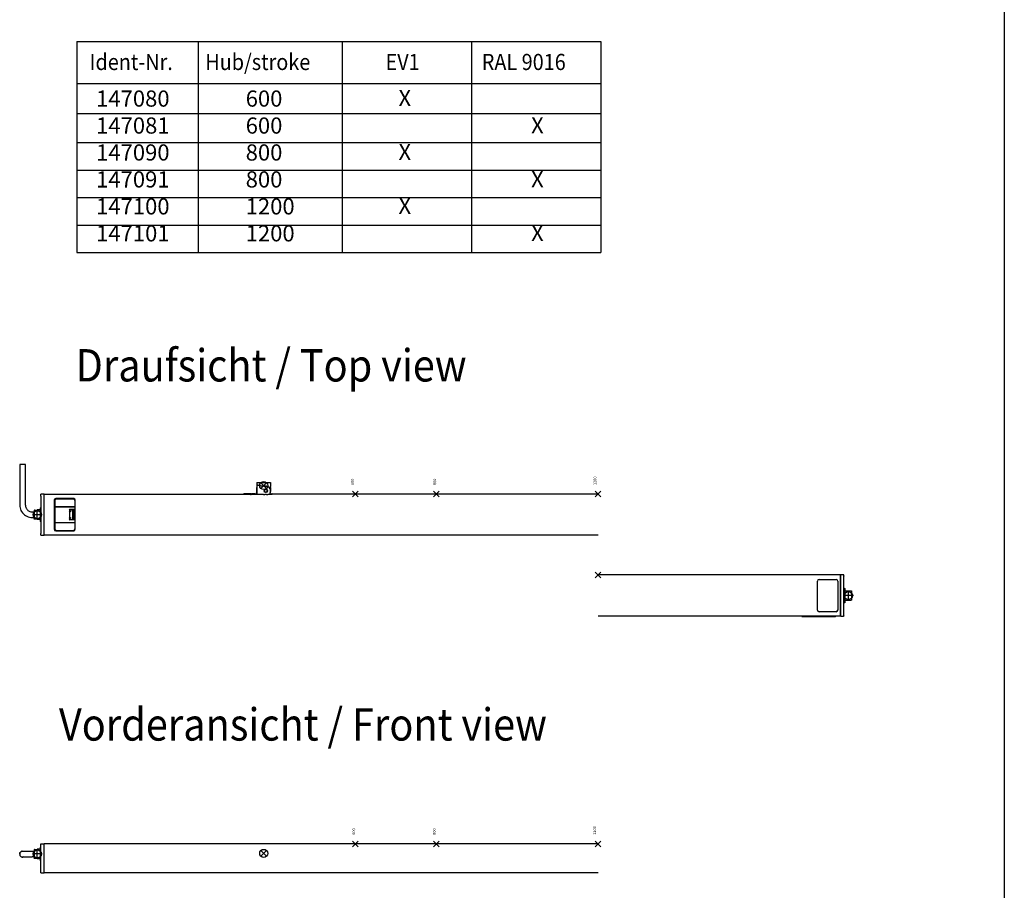
# Model space of a CAD drawing. Units: inches. Extents: x -7460 to -326, y -2210 to 2062.
# Drawn here: x -1544 to -326, y -1142 to -65 of the extents above; entities that cross this region are included whole.
import ezdxf

# ---------------------------------------------------------------- set-up
doc = ezdxf.new("R2010")
doc.units = ezdxf.units.IN
doc.linetypes.add('DOT_CENTER', pattern=[14, 12, -1, 0, -1])
doc.layers.add('1', color=7, linetype='Continuous')
doc.styles.add('CONVERTER_11', font='txt.shx', dxfattribs={"width": 0.9})

# ---------------------------------------------------------------- blocks, each defined once
blk = doc.blocks.new('DS_Powerchain_AW-2__66', base_point=(-1079, -166.8))
at = {"color": 1, "linetype": 'Continuous'}
for p, q in [((-528.2, -752), (-828.2, -752)), ((-528.2, -752.9), (-528.2, -752)), ((-528.2, -754.4), (-528.2, -752.9)), ((-528.2, -800.6), (-528.2, -754.4)), ((-528.2, -754.5), (-528, -754.5)), ((-528.2, -755), (-528, -755)), ((-524.5, -752), (-528, -752)), ((-528, -752.9), (-528, -752)), ((-528, -754.4), (-528, -752.9)), ((-528, -800.6), (-528, -754.4)), ((-524.3, -752), (-524.5, -752)), ((-524.2, -752.1), (-524.3, -752)), ((-524.1, -752.2), (-524.2, -752.1)), ((-524, -752.3), (-524.1, -752.2)), ((-524, -752.4), (-524, -752.3)), ((-524, -753.1), (-524, -752.4)), ((-524, -753.4), (-524, -753.1)), ((-524, -753.3), (-524, -753.4)), ((-524, -754.4), (-524, -753.4)), ((-524, -800.6), (-524, -754.4)), ((-556.7, -795.5), (-556.7, -759.5)), ((-554.7, -757.5), (-533.7, -757.5)), ((-531.7, -759.5), (-531.7, -795.5)), ((-528, -755.2), (-528.2, -755.2)), ((-528, -755.9), (-528.2, -755.9)), ((-528.2, -756.5), (-528, -756.5)), ((-528, -757.1), (-528.2, -757.1)), ((-524, -768.5), (-523.5, -768.5)), ((-523.5, -768.5), (-523.3, -768.5)), ((-523.3, -768.5), (-523.2, -768.6)), ((-523.2, -768.6), (-523.1, -768.7)), ((-523.1, -768.7), (-523, -768.8)), ((-523, -768.8), (-523, -768.9)), ((-523, -768.9), (-523, -769)), ((-523, -769), (-523, -776.8)), ((-523, -771.5), (-515, -771.5)), ((-523, -776.8), (-523, -786)), ((-515, -771.5), (-514.8, -771.5)), ((-514.8, -771.5), (-514.7, -771.6)), ((-514.7, -771.6), (-514.6, -771.6)), ((-514.6, -771.6), (-514.6, -771.7)), ((-514.6, -771.7), (-514.5, -771.8)), ((-514.5, -771.8), (-514.5, -771.9)), ((-514.5, -771.9), (-514.5, -772.1)), ((-514.5, -772.1), (-514.5, -775.8)), ((-514.5, -775.8), (-514.5, -782.9)), ((-523.5, -786.5), (-524, -786.5)), ((-523.3, -786.4), (-523.5, -786.5)), ((-523.2, -786.4), (-523.3, -786.4)), ((-523.1, -786.3), (-523.2, -786.4)), ((-523, -786.2), (-523.1, -786.3)), ((-523, -783.4), (-515, -783.4)), ((-523, -786), (-523, -786.2)), ((-523, -786), (-523, -786)), ((-514.8, -783.4), (-515, -783.4)), ((-514.7, -783.4), (-514.8, -783.4)), ((-514.6, -783.3), (-514.7, -783.4)), ((-514.5, -783.1), (-514.6, -783.2)), ((-514.6, -783.2), (-514.6, -783.3)), ((-514.5, -782.9), (-514.5, -783)), ((-514.5, -783), (-514.5, -783.1)), ((-528.2, -803), (-828.2, -803)), ((-576.2, -803.1), (-576.2, -803)), ((-576.2, -803.1), (-576.2, -803.2)), ((-576.2, -803.2), (-576.1, -803.2)), ((-576.1, -803.2), (-575, -803.2)), ((-576.1, -803.2), (-576.1, -803.2)), ((-575, -803.2), (-574.3, -803.2)), ((-574.3, -803.2), (-536.2, -803.2)), ((-533.7, -797.5), (-554.7, -797.5)), ((-536.2, -803.2), (-535.4, -803.2)), ((-535.4, -803.2), (-534.4, -803.2)), ((-534.4, -803.2), (-534.3, -803.2)), ((-534.3, -803.2), (-534.2, -803.1)), ((-534.3, -803.2), (-534.3, -803.2)), ((-534.2, -803), (-534.2, -803.1)), ((-528, -797.9), (-528.2, -797.9)), ((-528.2, -798.5), (-528, -798.5)), ((-528, -799.1), (-528.2, -799.1)), ((-528, -799.7), (-528.2, -799.7)), ((-528.2, -800), (-528, -800)), ((-528.2, -800.5), (-528, -800.5)), ((-528.2, -800.5), (-528, -800.5)), ((-528.2, -800.5), (-528, -800.5)), ((-528.2, -802.1), (-528.2, -800.6)), ((-528.2, -803), (-528.2, -802.1)), ((-528, -802.1), (-528, -800.6)), ((-528, -803), (-528, -802.1)), ((-528, -803), (-524.5, -803)), ((-524.3, -803), (-524.5, -803)), ((-524.2, -802.9), (-524.3, -803)), ((-524.1, -802.8), (-524.2, -802.9)), ((-524, -802.7), (-524.1, -802.8)), ((-524, -801.6), (-524, -800.6)), ((-524, -802.5), (-524, -801.6)), ((-524, -801.6), (-524, -801.6)), ((-524, -802.5), (-524, -802.6)), ((-524, -802.6), (-524, -802.7))]:
    blk.add_line(p, q, dxfattribs=at)
for centre, start, end in [((-554.7, -759.5), 90, 180), ((-533.7, -759.5), 0, 90), ((-554.7, -795.5), 180, 270), ((-533.7, -795.5), 270, 0)]:
    blk.add_arc(centre, 2, start, end, dxfattribs=at)
at = {"layer": '1', "color": 3, "linetype": 'Continuous'}
for p, q in [((-824.7, -748.5), (-831.7, -755.5)), ((-824.7, -755.5), (-831.7, -748.5))]:
    blk.add_line(p, q, dxfattribs=at)
at = {"layer": '1', "color": 3, "linetype": 'DOT_CENTER'}
for p, q in [((-512.4, -777.5), (-524.4, -777.5)), ((-518.5, -782.5), (-518.5, -772.5))]:
    blk.add_line(p, q, dxfattribs=at)
at = {"layer": '1', "color": 3, "linetype": 'Continuous'}
blk.add_circle((-518.5, -777.5), 5, dxfattribs=at)
at = {"layer": '1', "color": 3}
blk.add_point((-828.2, -752), dxfattribs=at)
blk = doc.blocks.new('DS_Powerchain_AW-1__67', base_point=(-1591.1, -50.2))
at = {"color": 1, "linetype": 'Continuous'}
for p, q in [((-1543.5, -615.5), (-1543.5, -665.5)), ((-1536.5, -665.5), (-1536.5, -615.5)), ((-1250.1, -637.5), (-1250.1, -640.9)), ((-1250.1, -637.5), (-1235.1, -637.5)), ((-1249.1, -640.9), (-1250.1, -640.9)), ((-1250.1, -640.9), (-1250.1, -641.9)), ((-1250.1, -641.9), (-1250.1, -652.6)), ((-1250.1, -649.2), (-1250.1, -643.7)), ((-1250.1, -643.7), (-1250.1, -643.7)), ((-1249.1, -640.9), (-1248.9, -640.9)), ((-1248.9, -640.9), (-1248.7, -640.9)), ((-1248.9, -640.9), (-1248.9, -640.9)), ((-1248.7, -640.9), (-1248.7, -641)), ((-1248.1, -641.2), (-1248.7, -641)), ((-1248.1, -641.2), (-1248.1, -641.2)), ((-1248.1, -641.2), (-1248.1, -641.2)), ((-1247.2, -641.5), (-1248.1, -641.2)), ((-1246.9, -641.6), (-1247.2, -641.5)), ((-1246.1, -641.9), (-1246.9, -641.6)), ((-1246.1, -641.8), (-1246.1, -641.8)), ((-1246.1, -641.9), (-1246.1, -641.8)), ((-1245.7, -641.9), (-1246.1, -641.9)), ((-1245, -642.1), (-1245.7, -641.9)), ((-1244.2, -642.2), (-1245, -642.1)), ((-1243, -642.3), (-1244.2, -642.2)), ((-1243.9, -642.2), (-1244.1, -642.2)), ((-1244.1, -642.2), (-1244.1, -642.2)), ((-1242.6, -642.3), (-1243, -642.3)), ((-1242.6, -642.3), (-1241.9, -642.3)), ((-1239.4, -642.2), (-1241.9, -642.3)), ((-1239.2, -642.2), (-1239.4, -642.2)), ((-1239.4, -642.2), (-1239.3, -642.2)), ((-1239.3, -642.2), (-1238.5, -642.3)), ((-1238.3, -642.3), (-1238.6, -642.2)), ((-1238.5, -642.3), (-1238.3, -642.3)), ((-1238.3, -642.3), (-1237.6, -642.4)), ((-1237.6, -642.4), (-1237.9, -642.4)), ((-1237.6, -642.4), (-1237.2, -642.5)), ((-1237, -642.6), (-1237.5, -642.4)), ((-1236.7, -642.8), (-1236.9, -642.7)), ((-1235.9, -643.2), (-1236.2, -643)), ((-1235.3, -643.7), (-1235.5, -643.5)), ((-1235.1, -637.5), (-1235.1, -637.6)), ((-1235.1, -637.6), (-1233.3, -637.6)), ((-1234.7, -644.2), (-1235.1, -643.8)), ((-1233.3, -643.9), (-1235, -643.9)), ((-1233.3, -637.6), (-1233.3, -642.5)), ((-1233.3, -643.9), (-1233.3, -642.5)), ((-1233.3, -643.9), (-1233.3, -648)), ((-1513.2, -652), (-1517.2, -652)), ((-1517.2, -652.9), (-1517.2, -652)), ((-1517.2, -654.4), (-1517.2, -652.9)), ((-1517.2, -654.4), (-1517.2, -700.6)), ((-1513.2, -652), (-1266.7, -652)), ((-1513.2, -652.2), (-1513.2, -652)), ((-1513.2, -652.6), (-1513.2, -652.2)), ((-1513.2, -652.8), (-1513.2, -652.6)), ((-1513.2, -652.6), (-1513.2, -652.6)), ((-1513.2, -652.8), (-1513.2, -652.8)), ((-1513.2, -652.9), (-1513.2, -652.8)), ((-1513.2, -652.9), (-1513.2, -652.9)), ((-1513.2, -653), (-1513.2, -652.9)), ((-1513.2, -653), (-1513.2, -653)), ((-1513.2, -653), (-1513.2, -653)), ((-1513.2, -653.1), (-1513.2, -653)), ((-1513.2, -653.2), (-1513.2, -653.1)), ((-1513.2, -653.2), (-1513.2, -653.2)), ((-1513.2, -653.3), (-1513.2, -653.2)), ((-1513.2, -653.4), (-1513.2, -653.3)), ((-1513.2, -653.4), (-1513.2, -653.4)), ((-1513.2, -653.4), (-1513.2, -653.4)), ((-1513.2, -653.4), (-1513.2, -653.4)), ((-1513.2, -653.9), (-1513.2, -653.4)), ((-1513.2, -654), (-1513.2, -653.9)), ((-1513.2, -654), (-1513.2, -654)), ((-1513.2, -654), (-1513.2, -654)), ((-1513.2, -654), (-1513.2, -654)), ((-1513.2, -654.2), (-1513.2, -654)), ((-1513.2, -654.3), (-1513.2, -654.2)), ((-1513.2, -654.4), (-1513.2, -654.3)), ((-1513.2, -654.3), (-1513.2, -654.3)), ((-1513.2, -654.4), (-1513.2, -654.3)), ((-1513.2, -700.6), (-1513.2, -654.4)), ((-1513.2, -700.6), (-1513.2, -654.4)), ((-1476.7, -657.5), (-1498.9, -657.5)), ((-1266.9, -652), (-1266.8, -652)), ((-1266.9, -652.2), (-1266.9, -652)), ((-1266.8, -652.2), (-1266.9, -652.2)), ((-1266.8, -652), (-1266.7, -652)), ((-1266.7, -652.3), (-1266.8, -652.2)), ((-1266.7, -652), (-1266.7, -652)), ((-1266.7, -652.2), (-1266.7, -652.3)), ((-1266.6, -652.3), (-1266.7, -652.3)), ((-1266.3, -652.3), (-1266.6, -652.3)), ((-1266.3, -651.7), (-1266.2, -651.7)), ((-1266.1, -652.3), (-1266.3, -652.3)), ((-1263.7, -651.7), (-1266.2, -651.7)), ((-1266, -652.3), (-1266.1, -652.3)), ((-1265.5, -652.4), (-1266, -652.3)), ((-1265.3, -652.4), (-1265.5, -652.4)), ((-1264.7, -652.4), (-1265.3, -652.4)), ((-1264.3, -652.4), (-1264.7, -652.4)), ((-1263.9, -652.4), (-1264.3, -652.4)), ((-1258.1, -652.4), (-1263.9, -652.4)), ((-1257.5, -651.7), (-1263.7, -651.7)), ((-1258.1, -652.4), (-1257.9, -652.4)), ((-1257.9, -652.4), (-1257.8, -652.4)), ((-1257.8, -652.4), (-1257.6, -652.4)), ((-1257.6, -652.4), (-1257.5, -652.4)), ((-1257.5, -651.7), (-1256.5, -651.7)), ((-1257.5, -652.4), (-1257.4, -652.4)), ((-1257.4, -652.4), (-1257.3, -652.4)), ((-1257.3, -652.4), (-1257.2, -652.4)), ((-1257.2, -652.4), (-1257.1, -652.5)), ((-1257.2, -652.4), (-1257.2, -652.4)), ((-1257, -652.5), (-1257.1, -652.5)), ((-1257, -652.2), (-1257, -652.5)), ((-1257, -652.5), (-1257, -652.5)), ((-1256.8, -652.6), (-1257, -652.5)), ((-1256.6, -652.6), (-1256.8, -652.6)), ((-1256.5, -652.6), (-1256.6, -652.6)), ((-1255.1, -651.7), (-1256.5, -651.7)), ((-1256.2, -652.6), (-1256.5, -652.6)), ((-1256, -652.6), (-1256.2, -652.6)), ((-1255.7, -652.6), (-1256, -652.6)), ((-1255.3, -652.6), (-1255.7, -652.6)), ((-1255.2, -652.6), (-1255.3, -652.6)), ((-1241.9, -652.6), (-1255.2, -652.6)), ((-1253, -651.7), (-1255.1, -651.7)), ((-1253, -651.7), (-1251.1, -651.7)), ((-1253, -651.7), (-1253, -651.7)), ((-1252.5, -652.2), (-1252.5, -652.6)), ((-1250.9, -651.6), (-1251.1, -651.7)), ((-1250.9, -651.6), (-1250.9, -651.6)), ((-1250.8, -651.6), (-1250.9, -651.6)), ((-1250.7, -651.5), (-1250.8, -651.6)), ((-1250.8, -651.6), (-1250.8, -651.6)), ((-1250.7, -651.4), (-1250.7, -651.5)), ((-1250.6, -651.4), (-1250.7, -651.4)), ((-1250.6, -651.3), (-1250.1, -649.2)), ((-1250.6, -651.3), (-1250.6, -651.4)), ((-1250.6, -651.3), (-1250.6, -651.3)), ((-1241.9, -652.6), (-1241.2, -652.7)), ((-1241.2, -652.7), (-1240.9, -652.7)), ((-1240.9, -652.7), (-1240.7, -652.7)), ((-1240.7, -652.7), (-1240.2, -652.7)), ((-1238.2, -652.7), (-1240.2, -652.7)), ((-1238.2, -652.7), (-1237.6, -652.7)), ((-1237.6, -652.7), (-1237.4, -652.7)), ((-1237.4, -652.7), (-1237.2, -652.7)), ((-1237.2, -652.7), (-1236.4, -652.6)), ((-1233.2, -652.6), (-1236.4, -652.6)), ((-1234.5, -652.6), (-1234.5, -652.5)), ((-1234.5, -652.5), (-1234.5, -652.6)), ((-1234.3, -651.7), (-1231.7, -651.7)), ((-1234.1, -651.2), (-1234.2, -651.3)), ((-1233.6, -649.8), (-1233.6, -649.9)), ((-1233.6, -649.9), (-1233.6, -650)), ((-1233.6, -650), (-1233.6, -650)), ((-1233.4, -648.9), (-1233.4, -649)), ((-1233.4, -649), (-1233.4, -649.2)), ((-1233.4, -649), (-1233.4, -649)), ((-1233.4, -649.2), (-1233.4, -649.3)), ((-1233, -652.6), (-1233.2, -652.6)), ((-1232.6, -652.6), (-1233, -652.6)), ((-1232.3, -652.6), (-1232.6, -652.6)), ((-1232, -652.6), (-1232.3, -652.6)), ((-1231.7, -652.6), (-1232, -652.6)), ((-1231.7, -652.6), (-1231.7, -652.6)), ((-1231.5, -652.6), (-1231.7, -652.6)), ((-1231.3, -652.5), (-1231.5, -652.6)), ((-1231.2, -652.5), (-1231.3, -652.5)), ((-828.2, -652), (-1231.2, -652)), ((-1231.2, -652.5), (-1231.2, -652)), ((-1231.2, -652.1), (-1231.2, -652)), ((-1231.2, -652), (-1231.2, -652)), ((-1231.2, -652.5), (-1231.2, -652.2)), ((-1231.2, -652.5), (-1231.2, -652.5)), ((-1543.5, -665.5), (-1543.4, -667.2)), ((-1543.4, -667.2), (-1543.1, -668.9)), ((-1543.1, -668.9), (-1542.6, -670.6)), ((-1536.5, -665.5), (-1536.5, -666.4)), ((-1536.5, -666.4), (-1536.3, -667.4)), ((-1536.3, -667.4), (-1536, -668.3)), ((-1536, -668.3), (-1535.7, -669.2)), ((-1535.7, -669.2), (-1535.2, -670)), ((-1517.6, -668.8), (-1517.7, -669)), ((-1517.7, -678.5), (-1517.7, -669)), ((-1517.4, -668.6), (-1517.6, -668.7)), ((-1517.6, -668.7), (-1517.6, -668.8)), ((-1517.3, -668.5), (-1517.4, -668.6)), ((-1517.2, -668.5), (-1517.3, -668.5)), ((-1500.9, -659.5), (-1500.9, -695.5)), ((-1500.3, -667.5), (-1500.1, -667.5)), ((-1500.3, -667.5), (-1500.3, -687.5)), ((-1500.1, -660.1), (-1500.1, -667.5)), ((-1500.1, -667.5), (-1499.9, -667.3)), ((-1500.1, -667.5), (-1475.1, -667.5)), ((-1499.8, -668), (-1500.1, -667.8)), ((-1500.1, -667.8), (-1500.1, -687.2)), ((-1500.1, -667.8), (-1475.1, -667.8)), ((-1477.1, -658.1), (-1498.1, -658.1)), ((-1475.1, -667.5), (-1475.3, -667.3)), ((-1475.3, -668), (-1475.1, -667.8)), ((-1475.1, -667.5), (-1475.1, -660.1)), ((-1474.9, -667.5), (-1475.1, -667.5)), ((-1475.1, -670.7), (-1475.1, -667.8)), ((-1474.9, -687.5), (-1474.9, -667.5)), ((-1474.7, -695.5), (-1474.7, -659.5)), ((-1542.6, -670.6), (-1542, -672.2)), ((-1542, -672.2), (-1541.1, -673.7)), ((-1541.1, -673.7), (-1540.1, -675.1)), ((-1540.1, -675.1), (-1539, -676.4)), ((-1539, -676.4), (-1537.7, -677.6)), ((-1537.7, -677.6), (-1536.3, -678.6)), ((-1536.3, -678.6), (-1534.7, -679.4)), ((-1535.2, -670), (-1534.7, -670.8)), ((-1534.7, -670.8), (-1534, -671.5)), ((-1534.7, -679.4), (-1533.1, -680.1)), ((-1534, -671.5), (-1533.3, -672.1)), ((-1533.3, -672.1), (-1532.5, -672.7)), ((-1533.1, -680.1), (-1531.5, -680.6)), ((-1532.5, -672.7), (-1531.7, -673.1)), ((-1531.7, -673.1), (-1530.8, -673.5)), ((-1531.5, -680.6), (-1529.8, -680.9)), ((-1530.8, -673.5), (-1529.9, -673.8)), ((-1529.9, -673.8), (-1529, -673.9)), ((-1529.8, -680.9), (-1528.1, -681)), ((-1529, -673.9), (-1528.1, -674)), ((-1528.1, -674), (-1528, -674)), ((-1528.1, -681), (-1528, -681)), ((-1528, -674), (-1525.7, -674)), ((-1528, -681), (-1525.7, -681)), ((-1525.6, -672.4), (-1525.7, -672.5)), ((-1525.7, -672.5), (-1525.7, -677.7)), ((-1525.7, -677.7), (-1525.7, -682.5)), ((-1525.6, -672.1), (-1525.6, -672.2)), ((-1525.5, -672.1), (-1525.6, -672.1)), ((-1525.6, -672.2), (-1525.6, -672.3)), ((-1525.6, -672.3), (-1525.6, -672.4)), ((-1525.6, -672.3), (-1525.6, -672.3)), ((-1525.5, -672), (-1525.5, -672.1)), ((-1525.4, -672), (-1525.5, -672)), ((-1525.3, -671.9), (-1525.4, -672)), ((-1525.4, -672), (-1525.4, -672)), ((-1525.2, -671.9), (-1525.3, -671.9)), ((-1525.2, -671.9), (-1521.7, -671.5)), ((-1525.2, -671.9), (-1525.2, -671.9)), ((-1518.2, -671.5), (-1521.7, -671.5)), ((-1521.7, -678), (-1521.7, -671.5)), ((-1521.7, -683.5), (-1521.7, -678)), ((-1518.1, -671.5), (-1518.2, -671.5)), ((-1518, -671.5), (-1518.1, -671.5)), ((-1517.9, -671.4), (-1518, -671.5)), ((-1518, -671.5), (-1518, -671.5)), ((-1517.9, -671.4), (-1517.9, -671.4)), ((-1517.8, -671.4), (-1517.9, -671.4)), ((-1517.8, -671.3), (-1517.8, -671.4)), ((-1517.7, -671.3), (-1517.8, -671.3)), ((-1517.7, -671), (-1517.7, -671.1)), ((-1517.7, -671.1), (-1517.7, -671.2)), ((-1517.7, -671.1), (-1517.7, -671.1)), ((-1517.7, -671.2), (-1517.7, -671.3)), ((-1517.7, -671.2), (-1517.7, -671.2)), ((-1517.7, -685.9), (-1517.7, -678.5)), ((-1500.1, -674.5), (-1500.1, -674.5)), ((-1500.1, -674.5), (-1500.1, -680.5)), ((-1500.1, -675), (-1500.1, -675)), ((-1500.1, -680), (-1500.1, -680)), ((-1500.1, -680.5), (-1500.1, -680.5)), ((-1500.1, -680.5), (-1500.1, -680.5)), ((-1482.1, -671), (-1482.3, -670.7)), ((-1482.1, -673), (-1482.3, -673.2)), ((-1482.1, -674), (-1482.3, -673.7)), ((-1482.1, -681), (-1482.3, -681.2)), ((-1482.1, -682), (-1482.3, -681.7)), ((-1475.3, -671), (-1482.1, -671)), ((-1482.1, -671), (-1482.1, -673)), ((-1482.1, -671.5), (-1481.1, -671.5)), ((-1482.1, -673), (-1480.6, -673)), ((-1480.6, -674), (-1482.1, -674)), ((-1482.1, -674), (-1482.1, -681)), ((-1482.1, -681), (-1480.6, -681)), ((-1480.6, -682), (-1482.1, -682)), ((-1482.1, -682), (-1482.1, -684)), ((-1481.1, -671.5), (-1478.1, -671.5)), ((-1480.6, -673), (-1480.8, -673.2)), ((-1480.6, -674), (-1480.8, -673.7)), ((-1480.6, -681), (-1480.8, -681.2)), ((-1480.6, -682), (-1480.8, -681.7)), ((-1480.6, -673), (-1480.6, -674)), ((-1480.6, -681), (-1480.6, -682)), ((-1478.6, -671), (-1478.6, -671.5)), ((-1477.3, -671.5), (-1478.1, -671.5)), ((-1478.1, -671.5), (-1478.1, -683.5)), ((-1477.3, -671.5), (-1477.1, -671.5)), ((-1475.6, -671.5), (-1477.1, -671.5)), ((-1477.1, -683.5), (-1477.1, -671.5)), ((-1475.6, -684), (-1475.6, -671)), ((-1525.6, -682.6), (-1525.7, -682.5)), ((-1525.6, -682.6), (-1525.6, -682.6)), ((-1525.6, -682.7), (-1525.6, -682.6)), ((-1525.6, -682.8), (-1525.6, -682.7)), ((-1525.6, -682.8), (-1525.6, -682.8)), ((-1525.5, -682.9), (-1525.6, -682.8)), ((-1525.5, -682.9), (-1525.5, -682.9)), ((-1525.4, -682.9), (-1525.5, -682.9)), ((-1525.4, -683), (-1525.4, -682.9)), ((-1525.3, -683), (-1525.4, -683)), ((-1525.2, -683), (-1525.3, -683)), ((-1521.7, -683.5), (-1525.2, -683)), ((-1525.2, -683), (-1525.2, -683)), ((-1518.2, -683.5), (-1521.7, -683.5)), ((-1518.1, -683.5), (-1518.2, -683.5)), ((-1518, -683.5), (-1518.1, -683.5)), ((-1518, -683.5), (-1518, -683.5)), ((-1517.9, -683.5), (-1518, -683.5)), ((-1517.9, -683.6), (-1517.9, -683.5)), ((-1517.8, -683.6), (-1517.9, -683.6)), ((-1517.8, -683.7), (-1517.8, -683.6)), ((-1517.7, -683.7), (-1517.8, -683.7)), ((-1517.7, -683.8), (-1517.7, -683.7)), ((-1517.7, -683.8), (-1517.7, -683.8)), ((-1517.7, -683.9), (-1517.7, -683.8)), ((-1517.7, -683.9), (-1517.7, -683.9)), ((-1517.7, -685.9), (-1517.6, -686.1)), ((-1517.6, -686.1), (-1517.6, -686.3)), ((-1517.6, -686.3), (-1517.4, -686.4)), ((-1517.4, -686.4), (-1517.3, -686.5)), ((-1517.3, -686.5), (-1517.2, -686.5)), ((-1500.3, -687.5), (-1500.1, -687.5)), ((-1499.8, -686.9), (-1500.1, -687.2)), ((-1500.1, -687.2), (-1475.1, -687.2)), ((-1475.1, -687.5), (-1500.1, -687.5)), ((-1500.1, -687.5), (-1499.9, -687.7)), ((-1500.1, -687.5), (-1500.1, -694.9)), ((-1482.1, -684), (-1482.3, -684.2)), ((-1482.1, -683.5), (-1481.1, -683.5)), ((-1475.3, -684), (-1482.1, -684)), ((-1481.1, -683.5), (-1478.1, -683.5)), ((-1479.4, -684), (-1479.4, -683.5)), ((-1477.3, -683.5), (-1478.1, -683.5)), ((-1477.3, -683.5), (-1477.1, -683.5)), ((-1475.6, -683.5), (-1477.1, -683.5)), ((-1475.3, -686.9), (-1475.1, -687.2)), ((-1475.1, -687.5), (-1475.3, -687.7)), ((-1475.1, -687.2), (-1475.1, -684.2)), ((-1475.1, -694.9), (-1475.1, -687.5)), ((-1474.9, -687.5), (-1475.1, -687.5)), ((-1517.2, -702.1), (-1517.2, -700.6)), ((-1517.2, -703), (-1517.2, -702.1)), ((-1517.2, -703), (-1513.2, -703)), ((-1513.2, -700.8), (-1513.2, -700.6)), ((-1513.2, -700.8), (-1513.2, -700.8)), ((-1513.2, -700.8), (-1513.2, -700.8)), ((-1513.2, -700.8), (-1513.2, -700.8)), ((-1513.2, -700.9), (-1513.2, -700.8)), ((-1513.2, -701.1), (-1513.2, -700.9)), ((-1513.2, -701.2), (-1513.2, -701.1)), ((-1513.2, -701.2), (-1513.2, -701.2)), ((-1513.2, -701.4), (-1513.2, -701.2)), ((-1513.2, -701.5), (-1513.2, -701.4)), ((-1513.2, -701.5), (-1513.2, -701.5)), ((-1513.2, -701.7), (-1513.2, -701.5)), ((-1513.2, -701.7), (-1513.2, -701.7)), ((-1513.2, -701.7), (-1513.2, -701.7)), ((-1513.2, -701.9), (-1513.2, -701.7)), ((-1513.2, -701.9), (-1513.2, -701.9)), ((-1513.2, -702), (-1513.2, -701.9)), ((-1513.2, -702.1), (-1513.2, -702)), ((-1513.2, -702), (-1513.2, -702)), ((-1513.2, -702), (-1513.2, -702)), ((-1513.2, -702.1), (-1513.2, -702)), ((-1513.2, -702.2), (-1513.2, -702.1)), ((-1513.2, -702.3), (-1513.2, -702.2)), ((-1513.2, -702.2), (-1513.2, -702.2)), ((-1513.2, -702.4), (-1513.2, -702.3)), ((-1513.2, -702.8), (-1513.2, -702.4)), ((-1513.2, -703), (-1513.2, -702.8)), ((-828.2, -703), (-1513.2, -703)), ((-1498.9, -697.5), (-1476.7, -697.5)), ((-1498.1, -696.9), (-1477.1, -696.9))]:
    blk.add_line(p, q, dxfattribs=at)
for radius in [2.1, 1.93]:
    blk.add_circle((-1239.1, -648), radius, dxfattribs=at)
for centre, radius, start, end in [((-1249.1, -641.9), 1, 69.6727, 179.9953), ((-1239.1, -648), 5.8, 44.8093, 71.4422), ((-1239.1, -648), 5.8, 336.1084, 40.75), ((-1498.9, -659.5), 2, 90, 180), ((-1476.7, -659.5), 2, 0, 90), ((-1266.2, -652.2), 0.5, 105.0003, 180.0001), ((-1256.5, -652.2), 0.5, 90, 180), ((-1253, -652.2), 0.5, 0, 90), ((-1225.3, -654.4), 9.4, 154.8116, 168.506), ((-1225.3, -654.4), 9.4, 160.8558, 168.5154), ((-1231.7, -652.2), 0.5, 0, 90), ((-1498.1, -660.1), 2, 90, 180), ((-1477.1, -660.1), 2, 0, 90), ((-1475.3, -670.7), 0.25, 270, 0), ((-1475.3, -684.2), 0.25, 0, 90), ((-1498.9, -695.5), 2, 180, 270), ((-1498.1, -694.9), 2, 180, 270), ((-1477.1, -694.9), 2, 270, 0), ((-1476.7, -695.5), 2, 270, 0)]:
    blk.add_arc(centre, radius, start, end, dxfattribs=at)
for points in [[(-1539.8, -615.5), (-1540.5, -615.5), (-1541.2, -615.5), (-1541.8, -615.5), (-1542.4, -615.5), (-1542.9, -615.5), (-1543.2, -615.5), (-1543.4, -615.5), (-1543.5, -615.5)], [(-1536.5, -615.5), (-1536.7, -615.5), (-1537, -615.5), (-1537.5, -615.5), (-1538.1, -615.5), (-1538.9, -615.5), (-1539.8, -615.5)]]:
    blk.add_spline(points, degree=3, dxfattribs=at)
at = {"layer": '1', "color": 3, "linetype": 'Continuous'}
for p, q in [((-1238.2, -645), (-1245.2, -638)), ((-1238.2, -638), (-1245.2, -645)), ((-1124.7, -655.5), (-1131.7, -648.5)), ((-1124.7, -648.5), (-1131.7, -655.5)), ((-1024.7, -648.5), (-1031.7, -655.5)), ((-1024.7, -655.5), (-1031.7, -648.5)), ((-824.7, -655.5), (-831.7, -648.5)), ((-824.7, -648.5), (-831.7, -655.5))]:
    blk.add_line(p, q, dxfattribs=at)
at = {"layer": '1', "color": 3, "linetype": 'DOT_CENTER'}
for p, q in [((-1515.6, -677.5), (-1527.6, -677.5)), ((-1521.7, -682.5), (-1521.7, -672.5))]:
    blk.add_line(p, q, dxfattribs=at)
at = {"layer": '1', "color": 3, "linetype": 'Continuous'}
for centre in [(-1241.7, -641.5), (-1521.7, -677.5)]:
    blk.add_circle(centre, 5, dxfattribs=at)
at = {"layer": '1', "color": 3}
for p in [(-1241.7, -641.5), (-1128.2, -652), (-1028.2, -652), (-828.2, -652)]:
    blk.add_point(p, dxfattribs=at)
at = {"layer": '1', "color": 4, "char_height": 3.5, "attachment_point": 7, "rotation": 90, "style": 'CONVERTER_11'}
for s, insert in [('600', (-1129.1, -640.8)), ('800', (-1027.3, -640.8)), ('1200', (-829.1, -640.8))]:
    blk.add_mtext(s, dxfattribs=dict(at, insert=insert))
blk = doc.blocks.new('VA_Powerchain_AW-1__69', base_point=(-1591.1, -482.8))
at = {"color": 1, "linetype": 'Continuous'}
for p, q in [((-1543.4, -1096.4), (-1543.3, -1095.9)), ((-1543.3, -1095.9), (-1543.1, -1095.5)), ((-1543.1, -1095.5), (-1543, -1095.3)), ((-1543, -1095.3), (-1542.8, -1095.1)), ((-1543, -1095.3), (-1543, -1095.3)), ((-1542.8, -1095), (-1542.7, -1095)), ((-1542.8, -1095), (-1542.8, -1095)), ((-1542.8, -1095.1), (-1542.8, -1095)), ((-1542.7, -1095), (-1542.5, -1094.7)), ((-1542.5, -1094.7), (-1542.2, -1094.4)), ((-1542.5, -1094.7), (-1542.5, -1094.7)), ((-1542.2, -1094.4), (-1542.1, -1094.4)), ((-1542.1, -1094.4), (-1541.9, -1094.2)), ((-1541.9, -1094.2), (-1541.7, -1094.1)), ((-1541.7, -1094.1), (-1541.6, -1094)), ((-1541.6, -1094), (-1541.5, -1094)), ((-1541.5, -1094), (-1541.3, -1093.9)), ((-1541.3, -1093.9), (-1541.2, -1093.9)), ((-1541.2, -1093.9), (-1541.1, -1093.9)), ((-1541.2, -1093.9), (-1541.2, -1093.9)), ((-1541.1, -1093.9), (-1540.8, -1093.8)), ((-1540.8, -1093.8), (-1540.4, -1093.7)), ((-1540.8, -1093.8), (-1540.8, -1093.8)), ((-1540.4, -1093.7), (-1540.3, -1093.7)), ((-1540.3, -1093.7), (-1540.2, -1093.7)), ((-1540.2, -1093.7), (-1540.1, -1093.7)), ((-1540.1, -1093.7), (-1540, -1093.7)), ((-1540, -1093.7), (-1539.8, -1093.7)), ((-1539.8, -1093.7), (-1539.5, -1093.7)), ((-1539.5, -1093.7), (-1539.4, -1093.7)), ((-1539.4, -1093.7), (-1538.9, -1093.7)), ((-1538.9, -1093.7), (-1538.2, -1093.7)), ((-1538.2, -1093.7), (-1536.6, -1093.6)), ((-1536.6, -1093.6), (-1534.5, -1093.6)), ((-1534.5, -1093.6), (-1529.4, -1093.6)), ((-1529.4, -1093.6), (-1528.1, -1093.6)), ((-1528.1, -1093.6), (-1528, -1093.6)), ((-1528, -1093.6), (-1525.7, -1093.6)), ((-1525.6, -1092), (-1525.7, -1092.1)), ((-1525.7, -1092.1), (-1525.7, -1102.1)), ((-1525.5, -1091.7), (-1525.6, -1091.8)), ((-1525.6, -1091.8), (-1525.6, -1091.9)), ((-1525.6, -1091.8), (-1525.6, -1091.8)), ((-1525.6, -1091.8), (-1525.6, -1091.8)), ((-1525.6, -1091.8), (-1525.6, -1091.8)), ((-1525.6, -1091.9), (-1525.6, -1092)), ((-1525.6, -1091.9), (-1525.6, -1091.9)), ((-1525.6, -1091.9), (-1525.6, -1091.9)), ((-1525.6, -1092), (-1525.6, -1092)), ((-1525.6, -1092), (-1525.6, -1092)), ((-1525.4, -1091.6), (-1525.5, -1091.7)), ((-1525.5, -1091.7), (-1525.5, -1091.7)), ((-1525.5, -1091.7), (-1525.5, -1091.7)), ((-1525.5, -1091.7), (-1525.5, -1091.7)), ((-1525.4, -1091.6), (-1525.4, -1091.6)), ((-1525.4, -1091.6), (-1525.4, -1091.6)), ((-1525.4, -1091.6), (-1525.4, -1091.6)), ((-1525.3, -1091.6), (-1525.4, -1091.6)), ((-1525.3, -1091.6), (-1525.3, -1091.6)), ((-1525.2, -1091.6), (-1525.3, -1091.6)), ((-1525.2, -1091.6), (-1521.7, -1091.1)), ((-1525.2, -1091.6), (-1525.2, -1091.6)), ((-1518.2, -1091.1), (-1521.7, -1091.1)), ((-1521.7, -1103.1), (-1521.7, -1091.1)), ((-1518.1, -1091.1), (-1518.2, -1091.1)), ((-1518, -1091.1), (-1518.1, -1091.1)), ((-1518, -1091.1), (-1518, -1091.1)), ((-1518, -1091.1), (-1518, -1091.1)), ((-1518, -1091.1), (-1518, -1091.1)), ((-1517.9, -1091.1), (-1518, -1091.1)), ((-1517.9, -1091), (-1517.9, -1091.1)), ((-1517.9, -1091), (-1517.9, -1091)), ((-1517.8, -1091), (-1517.9, -1091)), ((-1517.9, -1091.1), (-1517.9, -1091.1)), ((-1517.7, -1090.9), (-1517.8, -1091)), ((-1517.8, -1091), (-1517.8, -1091)), ((-1517.8, -1091), (-1517.8, -1091)), ((-1517.8, -1091), (-1517.8, -1091)), ((-1517.6, -1088.5), (-1517.7, -1088.6)), ((-1517.7, -1105.6), (-1517.7, -1088.6)), ((-1517.7, -1090.6), (-1517.7, -1090.8)), ((-1517.7, -1090.8), (-1517.7, -1090.9)), ((-1517.7, -1090.8), (-1517.7, -1090.8)), ((-1517.7, -1090.9), (-1517.7, -1090.9)), ((-1517.7, -1090.9), (-1517.7, -1090.9)), ((-1517.7, -1090.9), (-1517.7, -1090.9)), ((-1517.4, -1088.2), (-1517.6, -1088.3)), ((-1517.6, -1088.3), (-1517.6, -1088.5)), ((-1517.3, -1088.1), (-1517.4, -1088.2)), ((-1517.2, -1088.1), (-1517.3, -1088.1)), ((-1517.2, -1085.9), (-1517.2, -1084.6)), ((-1517.2, -1084.6), (-1513.2, -1084.6)), ((-1517.2, -1119.3), (-1517.2, -1085.9)), ((-1513.2, -1084.7), (-1513.2, -1084.6)), ((-1513.2, -1084.6), (-1513.2, -1084.6)), ((-1513.2, -1084.7), (-1513.2, -1084.6)), ((-828.2, -1084.6), (-1513.2, -1084.6)), ((-1513.2, -1084.8), (-1513.2, -1084.7)), ((-1513.2, -1084.7), (-1513.2, -1084.7)), ((-1513.2, -1084.7), (-1513.2, -1084.7)), ((-1513.2, -1084.8), (-1513.2, -1084.7)), ((-1513.2, -1084.7), (-1513.2, -1084.7)), ((-1513.2, -1084.7), (-1513.2, -1084.7)), ((-1513.2, -1084.9), (-1513.2, -1084.8)), ((-1513.2, -1084.8), (-1513.2, -1084.8)), ((-1513.2, -1085), (-1513.2, -1084.8)), ((-1513.2, -1085), (-1513.2, -1084.9)), ((-1513.2, -1085.2), (-1513.2, -1085)), ((-1513.2, -1085), (-1513.2, -1085)), ((-1513.2, -1085.2), (-1513.2, -1085)), ((-1513.2, -1085.3), (-1513.2, -1085.2)), ((-1513.2, -1085.3), (-1513.2, -1085.2)), ((-1513.2, -1085.4), (-1513.2, -1085.3)), ((-1513.2, -1085.3), (-1513.2, -1085.3)), ((-1513.2, -1085.3), (-1513.2, -1085.3)), ((-1513.2, -1085.4), (-1513.2, -1085.3)), ((-1513.2, -1085.6), (-1513.2, -1085.4)), ((-1513.2, -1085.6), (-1513.2, -1085.4)), ((-1513.2, -1085.6), (-1513.2, -1085.6)), ((-1513.2, -1085.7), (-1513.2, -1085.6)), ((-1513.2, -1085.8), (-1513.2, -1085.7)), ((-1513.2, -1085.7), (-1513.2, -1085.7)), ((-1513.2, -1085.7), (-1513.2, -1085.7)), ((-1513.2, -1085.9), (-1513.2, -1085.7)), ((-1513.2, -1085.9), (-1513.2, -1085.8)), ((-1513.2, -1087.5), (-1513.2, -1085.9)), ((-1513.2, -1086.9), (-1513.2, -1085.9)), ((-1513.2, -1087.5), (-1513.2, -1086.9)), ((-1513.2, -1088.8), (-1513.2, -1087.5)), ((-1513.2, -1094.8), (-1513.2, -1087.5)), ((-1513.2, -1102.6), (-1513.2, -1088.8)), ((-1513.2, -1110.5), (-1513.2, -1094.8)), ((-1499.6, -1084.6), (-1499.6, -1084.6)), ((-1499.5, -1084.6), (-1499.6, -1084.6)), ((-1499, -1084.6), (-1499.1, -1084.6)), ((-1499, -1084.6), (-1499, -1084.6)), ((-1476.1, -1084.6), (-1476.3, -1084.6)), ((-1475.9, -1084.6), (-1476.1, -1084.6)), ((-1475.5, -1084.6), (-1475.6, -1084.6)), ((-1475.4, -1084.6), (-1475.5, -1084.6)), ((-1475.3, -1084.6), (-1475.4, -1084.6)), ((-1475.3, -1084.6), (-1475.3, -1084.6)), ((-1475.3, -1084.6), (-1475.3, -1084.6)), ((-1543.5, -1096.8), (-1543.4, -1096.4)), ((-1543.5, -1097.2), (-1543.5, -1096.8)), ((-1543.5, -1097.5), (-1543.5, -1097.2)), ((-1543.5, -1097.3), (-1543.5, -1097.2)), ((-1543.4, -1096.4), (-1543.4, -1096.4)), ((-1539.7, -1100.7), (-1539.8, -1100.7)), ((-1539.8, -1100.7), (-1539.6, -1100.7)), ((-1539.8, -1100.7), (-1539.8, -1100.7)), ((-1539.8, -1100.7), (-1539.8, -1100.7)), ((-1539.6, -1100.7), (-1539.7, -1100.7)), ((-1539.5, -1100.6), (-1539.6, -1100.7)), ((-1539.6, -1100.7), (-1539.3, -1100.7)), ((-1539.6, -1100.7), (-1539.6, -1100.7)), ((-1539.4, -1100.6), (-1539.5, -1100.6)), ((-1539.3, -1100.7), (-1538.9, -1100.7)), ((-1539.3, -1100.7), (-1539.3, -1100.7)), ((-1538.9, -1100.7), (-1538.2, -1100.6)), ((-1538.6, -1100.7), (-1538.6, -1100.7)), ((-1538.2, -1100.6), (-1537.4, -1100.6)), ((-1537.4, -1100.6), (-1533.3, -1100.6)), ((-1533.3, -1100.6), (-1528.1, -1100.6)), ((-1528.1, -1100.6), (-1528, -1100.6)), ((-1525.7, -1100.6), (-1528, -1100.6)), ((-1525.6, -1102.2), (-1525.7, -1102.1)), ((-1525.6, -1102.2), (-1525.6, -1102.2)), ((-1525.6, -1102.3), (-1525.6, -1102.2)), ((-1525.6, -1102.3), (-1525.6, -1102.3)), ((-1525.6, -1102.3), (-1525.6, -1102.3)), ((-1525.6, -1102.4), (-1525.6, -1102.3)), ((-1525.6, -1102.4), (-1525.6, -1102.4)), ((-1525.6, -1102.4), (-1525.6, -1102.4)), ((-1525.6, -1102.5), (-1525.6, -1102.4)), ((-1525.5, -1102.5), (-1525.6, -1102.5)), ((-1525.5, -1102.5), (-1525.5, -1102.5)), ((-1525.5, -1102.5), (-1525.5, -1102.5)), ((-1525.5, -1102.5), (-1525.5, -1102.5)), ((-1525.4, -1102.6), (-1525.5, -1102.5)), ((-1525.4, -1102.6), (-1525.4, -1102.6)), ((-1525.4, -1102.6), (-1525.4, -1102.6)), ((-1525.4, -1102.6), (-1525.4, -1102.6)), ((-1525.3, -1102.6), (-1525.4, -1102.6)), ((-1525.3, -1102.6), (-1525.3, -1102.6)), ((-1525.3, -1102.7), (-1525.3, -1102.6)), ((-1525.2, -1102.7), (-1525.3, -1102.7)), ((-1521.7, -1103.1), (-1525.2, -1102.7)), ((-1518.2, -1103.1), (-1521.7, -1103.1)), ((-1518.2, -1103.1), (-1518.1, -1103.1)), ((-1518.2, -1103.1), (-1518.2, -1103.1)), ((-1518.1, -1103.1), (-1518, -1103.1)), ((-1518.1, -1103.1), (-1518.1, -1103.1)), ((-1518, -1103.1), (-1517.9, -1103.2)), ((-1518, -1103.1), (-1518, -1103.1)), ((-1518, -1103.1), (-1518, -1103.1)), ((-1518, -1103.1), (-1518, -1103.1)), ((-1517.9, -1103.2), (-1517.8, -1103.2)), ((-1517.9, -1103.2), (-1517.9, -1103.2)), ((-1517.9, -1103.2), (-1517.9, -1103.2)), ((-1517.9, -1103.2), (-1517.9, -1103.2)), ((-1517.8, -1103.2), (-1517.8, -1103.3)), ((-1517.8, -1103.2), (-1517.8, -1103.2)), ((-1517.8, -1103.3), (-1517.7, -1103.3)), ((-1517.8, -1103.3), (-1517.8, -1103.3)), ((-1517.7, -1103.3), (-1517.7, -1103.4)), ((-1517.7, -1103.3), (-1517.7, -1103.3)), ((-1517.7, -1103.4), (-1517.7, -1103.5)), ((-1517.7, -1103.4), (-1517.7, -1103.4)), ((-1517.7, -1103.4), (-1517.7, -1103.4)), ((-1517.7, -1103.4), (-1517.7, -1103.4)), ((-1517.7, -1103.5), (-1517.7, -1103.6)), ((-1517.7, -1103.5), (-1517.7, -1103.5)), ((-1517.7, -1103.5), (-1517.7, -1103.5)), ((-1517.7, -1105.6), (-1517.6, -1105.8)), ((-1517.6, -1105.8), (-1517.6, -1105.9)), ((-1517.6, -1105.9), (-1517.4, -1106)), ((-1517.4, -1106), (-1517.3, -1106.1)), ((-1517.3, -1106.1), (-1517.2, -1106.1)), ((-1517.2, -1120.6), (-1517.2, -1119.3)), ((-1513.2, -1117.7), (-1513.2, -1110.5)), ((-1513.2, -1116.5), (-1513.2, -1111.6)), ((-1513.2, -1117.7), (-1513.2, -1116.5)), ((-1513.2, -1119.3), (-1513.2, -1117.7)), ((-1513.2, -1118.3), (-1513.2, -1117.7)), ((-1513.2, -1119.3), (-1513.2, -1118.3)), ((-1513.2, -1119.5), (-1513.2, -1119.3)), ((-1513.2, -1119.5), (-1513.2, -1119.3)), ((-1513.2, -1119.5), (-1513.2, -1119.5)), ((-1513.2, -1119.5), (-1513.2, -1119.5)), ((-1513.2, -1119.6), (-1513.2, -1119.5)), ((-1513.2, -1119.8), (-1513.2, -1119.6)), ((-1513.2, -1119.6), (-1513.2, -1119.6)), ((-1513.2, -1119.7), (-1513.2, -1119.6)), ((-1513.2, -1119.9), (-1513.2, -1119.7)), ((-1513.2, -1119.9), (-1513.2, -1119.8)), ((-1513.2, -1120), (-1513.2, -1119.9)), ((-1513.2, -1119.9), (-1513.2, -1119.9)), ((-1513.2, -1119.9), (-1513.2, -1119.9)), ((-1513.2, -1120.1), (-1513.2, -1120)), ((-1513.2, -1120), (-1513.2, -1120)), ((-1513.2, -1120.2), (-1513.2, -1120)), ((-1513.2, -1120.2), (-1513.2, -1120.1)), ((-1513.2, -1120.3), (-1513.2, -1120.2)), ((-1513.2, -1120.3), (-1513.2, -1120.2)), ((-1513.2, -1120.4), (-1513.2, -1120.3)), ((-1513.2, -1120.5), (-1513.2, -1120.3)), ((-1517.2, -1120.6), (-1513.2, -1120.6)), ((-1513.2, -1120.6), (-1513.2, -1120.5)), ((-1513.2, -1120.5), (-1513.2, -1120.5)), ((-1513.2, -1120.6), (-1513.2, -1120.5)), ((-1513.2, -1120.5), (-1513.2, -1120.5)), ((-1513.2, -1120.5), (-1513.2, -1120.5)), ((-1513.2, -1120.5), (-1513.2, -1120.5)), ((-1513.2, -1120.5), (-1513.2, -1120.5)), ((-1513.2, -1120.5), (-1513.2, -1120.5)), ((-1513.2, -1120.6), (-1513.2, -1120.6)), ((-1513.2, -1120.6), (-1513.2, -1120.6)), ((-828.2, -1120.6), (-1513.2, -1120.6))]:
    blk.add_line(p, q, dxfattribs=at)
for points in [[(-1540.4, -1093.7), (-1541.2, -1093.9), (-1542, -1094.3), (-1542.6, -1094.9), (-1543.1, -1095.5), (-1543.4, -1096.3), (-1543.5, -1097.2)], [(-1543.5, -1097.5), (-1543.4, -1098.2), (-1543.2, -1098.9), (-1542.8, -1099.6), (-1542.3, -1100.1), (-1541.7, -1100.5), (-1541, -1100.8), (-1540.3, -1101), (-1539.5, -1100.9)], [(-1539.5, -1100.9), (-1539, -1100.8), (-1538.6, -1100.7)]]:
    blk.add_spline(points, degree=3, dxfattribs=at)
at = {"layer": '1', "color": 3, "linetype": 'Continuous'}
for p, q in [((-1124.7, -1081.1), (-1131.7, -1088.1)), ((-1124.7, -1088.1), (-1131.7, -1081.1)), ((-1024.7, -1088.1), (-1031.7, -1081.1)), ((-1024.7, -1081.1), (-1031.7, -1088.1)), ((-824.7, -1081.1), (-831.7, -1088.1)), ((-824.7, -1088.1), (-831.7, -1081.1)), ((-1238.2, -1092.9), (-1245.2, -1099.9)), ((-1238.2, -1099.9), (-1245.2, -1092.9))]:
    blk.add_line(p, q, dxfattribs=at)
at = {"layer": '1', "color": 3, "linetype": 'DOT_CENTER'}
for p, q in [((-1521.7, -1102.1), (-1521.7, -1092.1)), ((-1515.6, -1097.1), (-1527.6, -1097.1))]:
    blk.add_line(p, q, dxfattribs=at)
at = {"layer": '1', "color": 3, "linetype": 'Continuous'}
for centre in [(-1521.7, -1097.1), (-1241.7, -1096.4)]:
    blk.add_circle(centre, 5, dxfattribs=at)
at = {"layer": '1', "color": 3}
for p in [(-1128.2, -1084.6), (-1028.2, -1084.6), (-828.2, -1084.6), (-1241.7, -1096.4)]:
    blk.add_point(p, dxfattribs=at)
at = {"layer": '1', "color": 4, "char_height": 3.5, "attachment_point": 7, "rotation": 90, "style": 'CONVERTER_11'}
for s, insert in [('600', (-1127.5, -1073.4)), ('800', (-1027.8, -1073.4)), ('1200', (-829.6, -1073.4))]:
    blk.add_mtext(s, dxfattribs=dict(at, insert=insert))
blk = doc.blocks.new('1__70', base_point=(-1435, -523))
for name, p in [('DS_Powerchain_AW-1__67', (-1591.1, -50.2)), ('DS_Powerchain_AW-2__66', (-1079, -166.8)), ('VA_Powerchain_AW-1__69', (-1591.1, -482.8))]:
    blk.add_blockref(name, p)
at = {"layer": '1', "color": 4, "style": 'CONVERTER_11', "width": 0.9}
blk.add_text('Vorderansicht / Front view', height=40, dxfattribs=at).set_placement((-1495, -956.9))
blk = doc.blocks.new('Einfügen1', base_point=(-1435, -523))
at = {"layer": '1'}
blk.add_blockref('1__70', (-1435, -523), dxfattribs=at)
blk = doc.blocks.new('rahmen', base_point=(2928.9, 106.7))
at = {"color": 2, "linetype": 'Continuous'}
blk.add_line((-325.7, 2061.7), (-325.7, -2210), dxfattribs=at)

msp = doc.modelspace()

# ---------------------------------------------------------------- linework, layer by layer
at = {"layer": '1', "color": 1, "linetype": 'Continuous'}
for p, q in [((-1472.8, -92.3), (-824.8, -92.3)), ((-1472.8, -92.3), (-1472.8, -353.3)), ((-1322.8, -92.3), (-1322.8, -353.3)), ((-1144.8, -92.3), (-1144.8, -353.3)), ((-984.8, -92.3), (-984.8, -353.3)), ((-824.8, -92.3), (-824.8, -353.3)), ((-1472.8, -144.3), (-824.8, -144.3)), ((-1472.8, -181.3), (-824.8, -181.3)), ((-1472.8, -217.3), (-824.8, -217.3)), ((-1472.8, -251.3), (-824.8, -251.3)), ((-1472.8, -285.3), (-824.8, -285.3)), ((-1472.8, -319.3), (-824.8, -319.3)), ((-1472.8, -353.3), (-824.8, -353.3))]:
    msp.add_line(p, q, dxfattribs=at)

# ---------------------------------------------------------------- block references
for name, p in [('rahmen', (2928.9, 106.7)), ('Einfügen1', (-1435, -523))]:
    msp.add_blockref(name, p)

# ---------------------------------------------------------------- texts
at = {"layer": '1', "color": 4, "style": 'CONVERTER_11', "width": 0.9}
for s, height, p in [('Ident-Nr.', 20, (-1457, -127.5)), ('Hub/stroke', 20, (-1314, -127.5)), ('EV1', 20, (-1091, -127.5)), ('RAL 9016', 20, (-972, -127.5)), ('Draufsicht / Top view', 40, (-1474.4, -512.7))]:
    msp.add_text(s, height=height, dxfattribs=at).set_placement(p)
at = {"layer": '1', "color": 4, "char_height": 20, "attachment_point": 7, "style": 'CONVERTER_11'}
for s, insert in [('147080\\P147081\\P147090\\P147091\\P147100\\P147101', (-1449, -345.7)), ('600\\P600\\P800\\P800\\P1200\\P1200', (-1264, -345.7)), ('X\\P \\PX\\P \\PX', (-1075, -311.7)), ('X\\P \\PX\\P \\PX', (-911, -345.4))]:
    msp.add_mtext(s, dxfattribs=dict(at, insert=insert))

doc.saveas('drawing.dxf')
